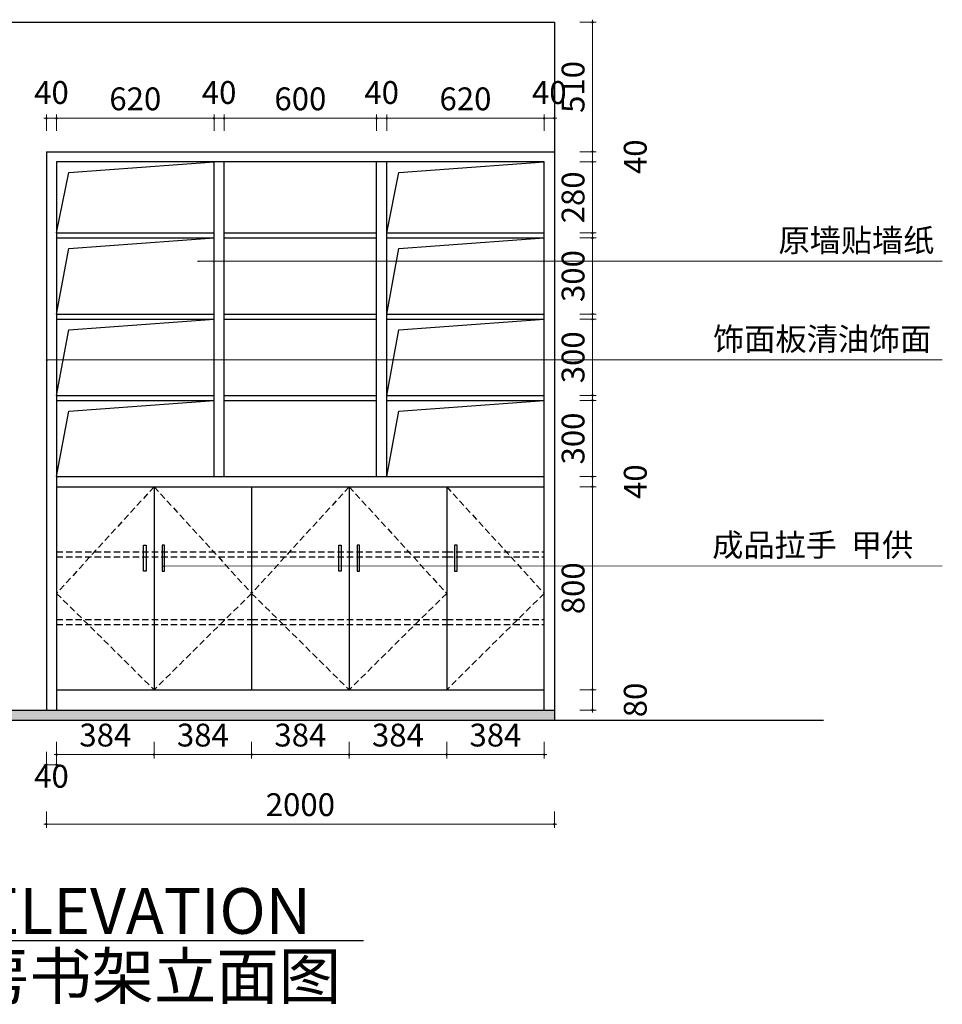
# Model space of a CAD drawing. Units: millimetres. Extents: x 473964 to 485211, y -49899 to -41690.
# Drawn here: x 476214 to 479847, y -49899 to -46020 of the extents above; entities that cross this region are included whole.
import ezdxf

# ---------------------------------------------------------------- set-up
doc = ezdxf.new("R2010")
doc.units = ezdxf.units.MM
doc.linetypes.add('HIDDEN', pattern=[0.375, 0.25, -0.125])
doc.styles.add('HEI', font='simhei.ttf')
doc.dimstyles.new('F平面图标注1-60', dxfattribs={"dimscale": 0, "dimtxt": 180, "dimasz": 100, "dimexe": 20, "dimexo": 60, "dimgap": 20, "dimtad": 1, "dimdec": 0, "dimdsep": 46, "dimtxsty": 'Standard', "dimblk": 'DOTSMALL', "dimcen": 2.5, "dimclrd": 8, "dimclre": 8, "dimclrt": 145, "dimadec": 0, "dimazin": 0, "dimtfac": 1, "dimtdec": 0, "dimtmove": 2, "dimatfit": 3, "dimldrblk": 'DOT', "dimfxl": 300, "dimfxlon": 1, "dimtolj": 1, "dimtzin": 0, "dimlwd": 13, "dimlwe": 13, "dimarcsym": 0})
doc.dimstyles.new('F立面图标注1-30', dxfattribs={"dimtxt": 90, "dimasz": 15, "dimexe": 15, "dimexo": 50, "dimgap": 20, "dimtad": 1, "dimdec": 0, "dimdsep": 46, "dimtxsty": 'Standard', "dimblk": 'DOTSMALL', "dimcen": 5, "dimdle": 10, "dimclrd": 8, "dimclre": 8, "dimclrt": 3, "dimadec": 0, "dimazin": 0, "dimtfac": 1, "dimtdec": 0, "dimtmove": 2, "dimatfit": 3, "dimldrblk": 'OPEN90', "dimfxl": 50, "dimfxlon": 1, "dimlwd": 13, "dimlwe": 13, "dimarcsym": 0})

# ---------------------------------------------------------------- blocks, each defined once
blk = doc.blocks.new('_DotSmall')
at = {"color": 0, "linetype": 'ByBlock', "const_width": 0.5}
blk.add_lwpolyline([(-0.0625, 0, 1), (0.0625, 0, 1)], format="xyb", close=True, dxfattribs=at)
blk = doc.blocks.new('*D29')
at = {"color": 8, "lineweight": 13, "transparency": 16777216}
for p, q in [((476319.4, -48905.4), (476319.4, -48970.4)), ((476359.4, -48905.4), (476359.4, -48970.4)), ((476369.4, -48955.4), (476309.4, -48955.4))]:
    blk.add_line(p, q, dxfattribs=at)
at = {"layer": 'Defpoints', "color": 0, "transparency": 16777216}
for p in [(476359.4, -48660.3), (476319.4, -48700.3), (476319.4, -48955.4)]:
    blk.add_point(p, dxfattribs=at)
at = {"color": 8, "lineweight": 13, "transparency": 16777216, "xscale": 15, "yscale": 15, "zscale": 15, "rotation": 180}
blk.add_blockref('_DotSmall', (476319.4, -48955.4), dxfattribs=at)
at = {"color": 8, "lineweight": 13, "transparency": 16777216, "xscale": 15, "yscale": 15, "zscale": 15}
blk.add_blockref('_DotSmall', (476359.4, -48955.4), dxfattribs=at)
at = {"color": 3, "transparency": 16777216, "insert": (476339.4, -49012.6), "char_height": 90, "attachment_point": 5}
blk.add_mtext('40', dxfattribs=at)
blk = doc.blocks.new('_Open90')
at = {"color": 0, "linetype": 'ByBlock', "lineweight": -2}
for p, q in [((0, 0), (-1, 0)), ((-0.5, 0.5), (0, 0)), ((0, 0), (-0.5, -0.5))]:
    blk.add_line(p, q, dxfattribs=at)
blk = doc.blocks.new('*D30')
at = {"color": 8, "lineweight": 13, "transparency": 16777216}
for p, q in [((476359.4, -48865.4), (476359.4, -48930.4)), ((476743.4, -48865.4), (476743.4, -48930.4)), ((476349.4, -48915.4), (476753.4, -48915.4))]:
    blk.add_line(p, q, dxfattribs=at)
at = {"layer": 'Defpoints', "color": 0, "transparency": 16777216}
for p in [(476359.4, -48660.3), (476743.4, -48660.3), (476743.4, -48915.4)]:
    blk.add_point(p, dxfattribs=at)
at = {"color": 8, "lineweight": 13, "transparency": 16777216, "xscale": 15, "yscale": 15, "zscale": 15, "rotation": 180}
blk.add_blockref('_DotSmall', (476359.4, -48915.4), dxfattribs=at)
at = {"color": 8, "lineweight": 13, "transparency": 16777216, "xscale": 15, "yscale": 15, "zscale": 15}
blk.add_blockref('_DotSmall', (476743.4, -48915.4), dxfattribs=at)
at = {"color": 3, "transparency": 16777216, "insert": (476551.4, -48850.4), "char_height": 90, "attachment_point": 5}
blk.add_mtext('384', dxfattribs=at)
blk = doc.blocks.new('*D31')
at = {"color": 8, "lineweight": 13, "transparency": 16777216}
for p, q in [((476743.4, -48865.4), (476743.4, -48930.4)), ((477127.4, -48865.4), (477127.4, -48930.4)), ((476733.4, -48915.4), (477137.4, -48915.4))]:
    blk.add_line(p, q, dxfattribs=at)
at = {"layer": 'Defpoints', "color": 0, "transparency": 16777216}
for p in [(476743.4, -48660.3), (477127.4, -48660.3), (477127.4, -48915.4)]:
    blk.add_point(p, dxfattribs=at)
at = {"color": 8, "lineweight": 13, "transparency": 16777216, "xscale": 15, "yscale": 15, "zscale": 15, "rotation": 180}
blk.add_blockref('_DotSmall', (476743.4, -48915.4), dxfattribs=at)
at = {"color": 8, "lineweight": 13, "transparency": 16777216, "xscale": 15, "yscale": 15, "zscale": 15}
blk.add_blockref('_DotSmall', (477127.4, -48915.4), dxfattribs=at)
at = {"color": 3, "transparency": 16777216, "insert": (476935.4, -48850.4), "char_height": 90, "attachment_point": 5}
blk.add_mtext('384', dxfattribs=at)
blk = doc.blocks.new('*D32')
at = {"color": 8, "lineweight": 13, "transparency": 16777216}
for p, q in [((477127.4, -48865.4), (477127.4, -48930.4)), ((477511.4, -48865.4), (477511.4, -48930.4)), ((477117.4, -48915.4), (477521.4, -48915.4))]:
    blk.add_line(p, q, dxfattribs=at)
at = {"layer": 'Defpoints', "color": 0, "transparency": 16777216}
for p in [(477127.4, -48660.3), (477511.4, -48660.3), (477511.4, -48915.4)]:
    blk.add_point(p, dxfattribs=at)
at = {"color": 8, "lineweight": 13, "transparency": 16777216, "xscale": 15, "yscale": 15, "zscale": 15, "rotation": 180}
blk.add_blockref('_DotSmall', (477127.4, -48915.4), dxfattribs=at)
at = {"color": 8, "lineweight": 13, "transparency": 16777216, "xscale": 15, "yscale": 15, "zscale": 15}
blk.add_blockref('_DotSmall', (477511.4, -48915.4), dxfattribs=at)
at = {"color": 3, "transparency": 16777216, "insert": (477319.4, -48850.4), "char_height": 90, "attachment_point": 5}
blk.add_mtext('384', dxfattribs=at)
blk = doc.blocks.new('*D33')
at = {"color": 8, "lineweight": 13, "transparency": 16777216}
for p, q in [((477511.4, -48865.4), (477511.4, -48930.4)), ((477895.4, -48865.4), (477895.4, -48930.4)), ((477501.4, -48915.4), (477905.4, -48915.4))]:
    blk.add_line(p, q, dxfattribs=at)
at = {"layer": 'Defpoints', "color": 0, "transparency": 16777216}
for p in [(477511.4, -48660.3), (477895.4, -48660.3), (477895.4, -48915.4)]:
    blk.add_point(p, dxfattribs=at)
at = {"color": 8, "lineweight": 13, "transparency": 16777216, "xscale": 15, "yscale": 15, "zscale": 15, "rotation": 180}
blk.add_blockref('_DotSmall', (477511.4, -48915.4), dxfattribs=at)
at = {"color": 8, "lineweight": 13, "transparency": 16777216, "xscale": 15, "yscale": 15, "zscale": 15}
blk.add_blockref('_DotSmall', (477895.4, -48915.4), dxfattribs=at)
at = {"color": 3, "transparency": 16777216, "insert": (477703.4, -48850.4), "char_height": 90, "attachment_point": 5}
blk.add_mtext('384', dxfattribs=at)
blk = doc.blocks.new('*D34')
at = {"color": 8, "lineweight": 13, "transparency": 16777216}
for p, q in [((477895.4, -48865.4), (477895.4, -48930.4)), ((478279.4, -48865.4), (478279.4, -48930.4)), ((477885.4, -48915.4), (478289.4, -48915.4))]:
    blk.add_line(p, q, dxfattribs=at)
at = {"layer": 'Defpoints', "color": 0, "transparency": 16777216}
for p in [(477895.4, -48660.3), (478279.4, -48660.3), (478279.4, -48915.4)]:
    blk.add_point(p, dxfattribs=at)
at = {"color": 8, "lineweight": 13, "transparency": 16777216, "xscale": 15, "yscale": 15, "zscale": 15, "rotation": 180}
blk.add_blockref('_DotSmall', (477895.4, -48915.4), dxfattribs=at)
at = {"color": 8, "lineweight": 13, "transparency": 16777216, "xscale": 15, "yscale": 15, "zscale": 15}
blk.add_blockref('_DotSmall', (478279.4, -48915.4), dxfattribs=at)
at = {"color": 3, "transparency": 16777216, "insert": (478087.4, -48850.4), "char_height": 90, "attachment_point": 5}
blk.add_mtext('384', dxfattribs=at)
blk = doc.blocks.new('*D7')
at = {"color": 8, "lineweight": 13, "transparency": 16777216}
for p, q in [((476319.4, -49139.5), (476319.4, -49204.5)), ((478319.4, -49139.5), (478319.4, -49204.5)), ((478329.4, -49189.5), (476309.4, -49189.5))]:
    blk.add_line(p, q, dxfattribs=at)
at = {"layer": 'Defpoints', "color": 0, "transparency": 16777216}
for p in [(476319.4, -48660.3), (478319.4, -48660.3), (476319.4, -49189.5)]:
    blk.add_point(p, dxfattribs=at)
at = {"color": 8, "lineweight": 13, "transparency": 16777216, "xscale": 15, "yscale": 15, "zscale": 15, "rotation": 180}
blk.add_blockref('_DotSmall', (476319.4, -49189.5), dxfattribs=at)
at = {"color": 8, "lineweight": 13, "transparency": 16777216, "xscale": 15, "yscale": 15, "zscale": 15}
blk.add_blockref('_DotSmall', (478319.4, -49189.5), dxfattribs=at)
at = {"color": 3, "transparency": 16777216, "insert": (477319.4, -49124.5), "char_height": 90, "attachment_point": 5}
blk.add_mtext('2000', dxfattribs=at)
blk = doc.blocks.new('*D35')
at = {"color": 8, "lineweight": 13, "transparency": 16777216}
for p, q in [((478419.6, -48660.3), (478484.6, -48660.3)), ((478469.6, -48650.3), (478469.6, -48750.3)), ((478419.6, -48740.3), (478484.6, -48740.3))]:
    blk.add_line(p, q, dxfattribs=at)
at = {"layer": 'Defpoints', "color": 0, "transparency": 16777216}
for p in [(478279.4, -48660.3), (478279.4, -48740.3), (478469.6, -48740.3)]:
    blk.add_point(p, dxfattribs=at)
at = {"color": 8, "lineweight": 13, "transparency": 16777216, "xscale": 15, "yscale": 15, "zscale": 15}
for p, rotation in [((478469.6, -48660.3), 90), ((478469.6, -48740.3), 270)]:
    blk.add_blockref('_DotSmall', p, dxfattribs=dict(at, rotation=rotation))
at = {"color": 3, "transparency": 16777216, "insert": (478649.6, -48700.3), "char_height": 90, "attachment_point": 5, "rotation": 90}
blk.add_mtext('80', dxfattribs=at)
blk = doc.blocks.new('*D36')
at = {"color": 8, "lineweight": 13, "transparency": 16777216}
for p, q in [((478419.6, -47860.3), (478484.6, -47860.3)), ((478469.6, -48670.3), (478469.6, -47850.3)), ((478419.6, -48660.3), (478484.6, -48660.3))]:
    blk.add_line(p, q, dxfattribs=at)
at = {"layer": 'Defpoints', "color": 0, "transparency": 16777216}
for p in [(478279.4, -47860.3), (478469.6, -47860.3), (478279.4, -48660.3)]:
    blk.add_point(p, dxfattribs=at)
at = {"color": 8, "lineweight": 13, "transparency": 16777216, "xscale": 15, "yscale": 15, "zscale": 15}
for p, rotation in [((478469.6, -47860.3), 90), ((478469.6, -48660.3), 270)]:
    blk.add_blockref('_DotSmall', p, dxfattribs=dict(at, rotation=rotation))
at = {"color": 3, "transparency": 16777216, "insert": (478404.6, -48260.3), "char_height": 90, "attachment_point": 5, "rotation": 90}
blk.add_mtext('800', dxfattribs=at)
blk = doc.blocks.new('*D37')
at = {"color": 8, "lineweight": 13, "transparency": 16777216}
for p, q in [((478419.6, -47820.3), (478484.6, -47820.3)), ((478469.6, -47870.3), (478469.6, -47810.3)), ((478419.6, -47860.3), (478484.6, -47860.3))]:
    blk.add_line(p, q, dxfattribs=at)
at = {"layer": 'Defpoints', "color": 0, "transparency": 16777216}
for p in [(478279.4, -47820.3), (478469.6, -47820.3), (478279.4, -47860.3)]:
    blk.add_point(p, dxfattribs=at)
at = {"color": 8, "lineweight": 13, "transparency": 16777216, "xscale": 15, "yscale": 15, "zscale": 15}
for p, rotation in [((478469.6, -47820.3), 90), ((478469.6, -47860.3), 270)]:
    blk.add_blockref('_DotSmall', p, dxfattribs=dict(at, rotation=rotation))
at = {"color": 3, "transparency": 16777216, "insert": (478649.6, -47840.3), "char_height": 90, "attachment_point": 5, "rotation": 90}
blk.add_mtext('40', dxfattribs=at)
blk = doc.blocks.new('*D38')
at = {"color": 8, "lineweight": 13, "transparency": 16777216}
for p, q in [((478469.6, -47830.3), (478469.6, -47510.3)), ((478419.6, -47520.3), (478484.6, -47520.3)), ((478419.6, -47820.3), (478484.6, -47820.3))]:
    blk.add_line(p, q, dxfattribs=at)
at = {"layer": 'Defpoints', "color": 0, "transparency": 16777216}
for p in [(478279.4, -47520.3), (478469.6, -47520.3), (478279.4, -47820.3)]:
    blk.add_point(p, dxfattribs=at)
at = {"color": 8, "lineweight": 13, "transparency": 16777216, "xscale": 15, "yscale": 15, "zscale": 15}
for p, rotation in [((478469.6, -47520.3), 90), ((478469.6, -47820.3), 270)]:
    blk.add_blockref('_DotSmall', p, dxfattribs=dict(at, rotation=rotation))
at = {"color": 3, "transparency": 16777216, "insert": (478404.6, -47670.3), "char_height": 90, "attachment_point": 5, "rotation": 90}
blk.add_mtext('300', dxfattribs=at)
blk = doc.blocks.new('*D39')
at = {"color": 8, "lineweight": 13, "transparency": 16777216}
for p, q in [((478419.6, -47200.3), (478484.6, -47200.3)), ((478469.6, -47510.3), (478469.6, -47190.3)), ((478419.6, -47500.3), (478484.6, -47500.3))]:
    blk.add_line(p, q, dxfattribs=at)
at = {"layer": 'Defpoints', "color": 0, "transparency": 16777216}
for p in [(478279.4, -47200.3), (478469.6, -47200.3), (478279.4, -47500.3)]:
    blk.add_point(p, dxfattribs=at)
at = {"color": 8, "lineweight": 13, "transparency": 16777216, "xscale": 15, "yscale": 15, "zscale": 15}
for p, rotation in [((478469.6, -47200.3), 90), ((478469.6, -47500.3), 270)]:
    blk.add_blockref('_DotSmall', p, dxfattribs=dict(at, rotation=rotation))
at = {"color": 3, "transparency": 16777216, "insert": (478404.6, -47350.3), "char_height": 90, "attachment_point": 5, "rotation": 90}
blk.add_mtext('300', dxfattribs=at)
blk = doc.blocks.new('*D8')
at = {"color": 8, "lineweight": 13, "transparency": 16777216}
for p, q in [((478419.6, -46880.3), (478484.6, -46880.3)), ((478469.6, -47190.3), (478469.6, -46870.3)), ((478419.6, -47180.3), (478484.6, -47180.3))]:
    blk.add_line(p, q, dxfattribs=at)
at = {"layer": 'Defpoints', "color": 0, "transparency": 16777216}
for p in [(478279.4, -46880.3), (478469.6, -46880.3), (478279.4, -47180.3)]:
    blk.add_point(p, dxfattribs=at)
at = {"color": 8, "lineweight": 13, "transparency": 16777216, "xscale": 15, "yscale": 15, "zscale": 15}
for p, rotation in [((478469.6, -46880.3), 90), ((478469.6, -47180.3), 270)]:
    blk.add_blockref('_DotSmall', p, dxfattribs=dict(at, rotation=rotation))
at = {"color": 3, "transparency": 16777216, "insert": (478404.6, -47030.3), "char_height": 90, "attachment_point": 5, "rotation": 90}
blk.add_mtext('300', dxfattribs=at)
blk = doc.blocks.new('*D9')
at = {"color": 8, "lineweight": 13, "transparency": 16777216}
for p, q in [((478419.6, -46580.3), (478484.6, -46580.3)), ((478469.6, -46870.3), (478469.6, -46570.3)), ((478419.6, -46860.3), (478484.6, -46860.3))]:
    blk.add_line(p, q, dxfattribs=at)
at = {"layer": 'Defpoints', "color": 0, "transparency": 16777216}
for p in [(478279.4, -46580.3), (478469.6, -46580.3), (478279.4, -46860.3)]:
    blk.add_point(p, dxfattribs=at)
at = {"color": 8, "lineweight": 13, "transparency": 16777216, "xscale": 15, "yscale": 15, "zscale": 15}
for p, rotation in [((478469.6, -46580.3), 90), ((478469.6, -46860.3), 270)]:
    blk.add_blockref('_DotSmall', p, dxfattribs=dict(at, rotation=rotation))
at = {"color": 3, "transparency": 16777216, "insert": (478404.6, -46720.3), "char_height": 90, "attachment_point": 5, "rotation": 90}
blk.add_mtext('280', dxfattribs=at)
blk = doc.blocks.new('*D10')
at = {"color": 8, "lineweight": 13, "transparency": 16777216}
for p, q in [((478419.6, -46540.3), (478484.6, -46540.3)), ((478469.6, -46590.3), (478469.6, -46530.3)), ((478419.6, -46580.3), (478484.6, -46580.3))]:
    blk.add_line(p, q, dxfattribs=at)
at = {"layer": 'Defpoints', "color": 0, "transparency": 16777216}
for p in [(478279.4, -46540.3), (478469.6, -46540.3), (478279.4, -46580.3)]:
    blk.add_point(p, dxfattribs=at)
at = {"color": 8, "lineweight": 13, "transparency": 16777216, "xscale": 15, "yscale": 15, "zscale": 15}
for p, rotation in [((478469.6, -46540.3), 90), ((478469.6, -46580.3), 270)]:
    blk.add_blockref('_DotSmall', p, dxfattribs=dict(at, rotation=rotation))
at = {"color": 3, "transparency": 16777216, "insert": (478649.6, -46560.3), "char_height": 90, "attachment_point": 5, "rotation": 90}
blk.add_mtext('40', dxfattribs=at)
blk = doc.blocks.new('*D11')
at = {"color": 8, "lineweight": 13, "transparency": 16777216}
for p, q in [((476359.4, -46458.8), (476359.4, -46393.8)), ((476979.4, -46458.8), (476979.4, -46393.8)), ((476349.4, -46408.8), (476989.4, -46408.8))]:
    blk.add_line(p, q, dxfattribs=at)
at = {"layer": 'Defpoints', "color": 0, "transparency": 16777216}
for p in [(476979.4, -46408.8), (476359.4, -46580.3), (476979.4, -46580.3)]:
    blk.add_point(p, dxfattribs=at)
at = {"color": 8, "lineweight": 13, "transparency": 16777216, "xscale": 15, "yscale": 15, "zscale": 15, "rotation": 180}
blk.add_blockref('_DotSmall', (476359.4, -46408.8), dxfattribs=at)
at = {"color": 8, "lineweight": 13, "transparency": 16777216, "xscale": 15, "yscale": 15, "zscale": 15}
blk.add_blockref('_DotSmall', (476979.4, -46408.8), dxfattribs=at)
at = {"color": 3, "transparency": 16777216, "insert": (476669.4, -46343.8), "char_height": 90, "attachment_point": 5}
blk.add_mtext('620', dxfattribs=at)
blk = doc.blocks.new('*D12')
at = {"color": 8, "lineweight": 13, "transparency": 16777216}
for p, q in [((477019.4, -46458.8), (477019.4, -46393.8)), ((477619.4, -46458.8), (477619.4, -46393.8)), ((477009.4, -46408.8), (477629.4, -46408.8))]:
    blk.add_line(p, q, dxfattribs=at)
at = {"layer": 'Defpoints', "color": 0, "transparency": 16777216}
for p in [(477619.4, -46408.8), (477019.4, -46580.3), (477619.4, -46580.3)]:
    blk.add_point(p, dxfattribs=at)
at = {"color": 8, "lineweight": 13, "transparency": 16777216, "xscale": 15, "yscale": 15, "zscale": 15, "rotation": 180}
blk.add_blockref('_DotSmall', (477019.4, -46408.8), dxfattribs=at)
at = {"color": 8, "lineweight": 13, "transparency": 16777216, "xscale": 15, "yscale": 15, "zscale": 15}
blk.add_blockref('_DotSmall', (477619.4, -46408.8), dxfattribs=at)
at = {"color": 3, "transparency": 16777216, "insert": (477319.4, -46343.8), "char_height": 90, "attachment_point": 5}
blk.add_mtext('600', dxfattribs=at)
blk = doc.blocks.new('*D13')
at = {"color": 8, "lineweight": 13, "transparency": 16777216}
for p, q in [((477619.4, -46458.8), (477619.4, -46393.8)), ((477659.4, -46458.8), (477659.4, -46393.8)), ((477609.4, -46408.8), (477669.4, -46408.8))]:
    blk.add_line(p, q, dxfattribs=at)
at = {"layer": 'Defpoints', "color": 0, "transparency": 16777216}
for p in [(477659.4, -46408.8), (477619.4, -46580.3), (477659.4, -46580.3)]:
    blk.add_point(p, dxfattribs=at)
at = {"color": 8, "lineweight": 13, "transparency": 16777216, "xscale": 15, "yscale": 15, "zscale": 15, "rotation": 180}
blk.add_blockref('_DotSmall', (477619.4, -46408.8), dxfattribs=at)
at = {"color": 8, "lineweight": 13, "transparency": 16777216, "xscale": 15, "yscale": 15, "zscale": 15}
blk.add_blockref('_DotSmall', (477659.4, -46408.8), dxfattribs=at)
at = {"color": 3, "transparency": 16777216, "insert": (477639.4, -46318.8), "char_height": 90, "attachment_point": 5}
blk.add_mtext('40', dxfattribs=at)
blk = doc.blocks.new('*D14')
at = {"color": 8, "lineweight": 13, "transparency": 16777216}
for p, q in [((476979.4, -46458.8), (476979.4, -46393.8)), ((477019.4, -46458.8), (477019.4, -46393.8)), ((476969.4, -46408.8), (477029.4, -46408.8))]:
    blk.add_line(p, q, dxfattribs=at)
at = {"layer": 'Defpoints', "color": 0, "transparency": 16777216}
for p in [(477019.4, -46408.8), (476979.4, -46580.3), (477019.4, -46580.3)]:
    blk.add_point(p, dxfattribs=at)
at = {"color": 8, "lineweight": 13, "transparency": 16777216, "xscale": 15, "yscale": 15, "zscale": 15, "rotation": 180}
blk.add_blockref('_DotSmall', (476979.4, -46408.8), dxfattribs=at)
at = {"color": 8, "lineweight": 13, "transparency": 16777216, "xscale": 15, "yscale": 15, "zscale": 15}
blk.add_blockref('_DotSmall', (477019.4, -46408.8), dxfattribs=at)
at = {"color": 3, "transparency": 16777216, "insert": (476999.4, -46318.8), "char_height": 90, "attachment_point": 5}
blk.add_mtext('40', dxfattribs=at)
blk = doc.blocks.new('*D15')
at = {"color": 8, "lineweight": 13, "transparency": 16777216}
for p, q in [((476319.4, -46458.8), (476319.4, -46393.8)), ((476359.4, -46458.8), (476359.4, -46393.8)), ((476369.4, -46408.8), (476309.4, -46408.8))]:
    blk.add_line(p, q, dxfattribs=at)
at = {"layer": 'Defpoints', "color": 0, "transparency": 16777216}
for p in [(476319.4, -46408.8), (476319.4, -46580.3), (476359.4, -46580.3)]:
    blk.add_point(p, dxfattribs=at)
at = {"color": 8, "lineweight": 13, "transparency": 16777216, "xscale": 15, "yscale": 15, "zscale": 15, "rotation": 180}
blk.add_blockref('_DotSmall', (476319.4, -46408.8), dxfattribs=at)
at = {"color": 8, "lineweight": 13, "transparency": 16777216, "xscale": 15, "yscale": 15, "zscale": 15}
blk.add_blockref('_DotSmall', (476359.4, -46408.8), dxfattribs=at)
at = {"color": 3, "transparency": 16777216, "insert": (476339.4, -46318.8), "char_height": 90, "attachment_point": 5}
blk.add_mtext('40', dxfattribs=at)
blk = doc.blocks.new('_Dot')
at = {"color": 0, "linetype": 'ByBlock', "lineweight": -2}
blk.add_line((-0.5, 0), (-1, 0), dxfattribs=at)
at = {"color": 0, "linetype": 'ByBlock', "const_width": 0.5}
blk.add_lwpolyline([(-0.25, 0, 1), (0.25, 0, 1)], format="xyb", close=True, dxfattribs=at)
blk = doc.blocks.new('*D16')
at = {"color": 8, "lineweight": 13, "transparency": 16777216}
for p, q in [((477659.4, -46458.8), (477659.4, -46393.8)), ((478279.4, -46458.8), (478279.4, -46393.8)), ((477649.4, -46408.8), (478289.4, -46408.8))]:
    blk.add_line(p, q, dxfattribs=at)
at = {"layer": 'Defpoints', "color": 0, "transparency": 16777216}
for p in [(478279.4, -46408.8), (477659.4, -46580.3), (478279.4, -46580.3)]:
    blk.add_point(p, dxfattribs=at)
at = {"color": 8, "lineweight": 13, "transparency": 16777216, "xscale": 15, "yscale": 15, "zscale": 15, "rotation": 180}
blk.add_blockref('_DotSmall', (477659.4, -46408.8), dxfattribs=at)
at = {"color": 8, "lineweight": 13, "transparency": 16777216, "xscale": 15, "yscale": 15, "zscale": 15}
blk.add_blockref('_DotSmall', (478279.4, -46408.8), dxfattribs=at)
at = {"color": 3, "transparency": 16777216, "insert": (477969.4, -46343.8), "char_height": 90, "attachment_point": 5}
blk.add_mtext('620', dxfattribs=at)
blk = doc.blocks.new('*D6')
at = {"color": 8, "lineweight": 13, "transparency": 16777216}
for p, q in [((478279.4, -46408.8), (478279.4, -46393.8)), ((478319.4, -46410.3), (478319.4, -46393.8)), ((478269.4, -46408.8), (478329.4, -46408.8))]:
    blk.add_line(p, q, dxfattribs=at)
at = {"layer": 'Defpoints', "color": 0, "transparency": 16777216}
for p in [(478319.4, -46408.8), (478279.4, -46458.8), (478319.4, -46460.3)]:
    blk.add_point(p, dxfattribs=at)
at = {"color": 8, "lineweight": 13, "transparency": 16777216, "xscale": 15, "yscale": 15, "zscale": 15, "rotation": 180}
blk.add_blockref('_DotSmall', (478279.4, -46408.8), dxfattribs=at)
at = {"color": 8, "lineweight": 13, "transparency": 16777216, "xscale": 15, "yscale": 15, "zscale": 15}
blk.add_blockref('_DotSmall', (478319.4, -46408.8), dxfattribs=at)
at = {"color": 3, "transparency": 16777216, "insert": (478299.4, -46318.8), "char_height": 90, "attachment_point": 5}
blk.add_mtext('40', dxfattribs=at)

msp = doc.modelspace()

# ---------------------------------------------------------------- hatches: boundary and pattern name
h = msp.add_hatch()
h.set_pattern_fill('AR-CONC', color=250, scale=0.5, style=0)
h.set_pattern_definition([(50, (136478.79, -142868.47), (91.092334, -7.969543), [9.525, -104.775]), (355, (136478.79, -142868.47), (-17.621413, 95.528321), [7.62, -83.82]), (100.451, (136486.38, -142869.13), (73.47125, 87.558344), [8.095, -89.045]), (46.1842, (136478.79, -142843.07), (135.53952, -21.021164), [14.2875, -157.1625]), (96.6356, (136490.09, -142844.82), (118.702117, 123.71278), [12.1425, -133.5675]), (351.184, (136478.79, -142843.07), (118.702303, 123.71256), [11.43, -125.73]), (21, (136491.49, -142849.42), (75.80744, -51.13276), [9.525, -104.775]), (326, (136491.49, -142849.42), (30.901014, 92.093983), [7.62, -83.82]), (71.4514, (136497.81, -142853.68), (106.708245, 40.961429), [8.095, -89.045]), (37.5, (136478.792, -142868.468), (1.5443016, 42.2775194), [0, -82.804, 0, -85.09, 0, -84.1375]), (7.5, (136478.79, -142868.47), (33.409831, 50.0902874), [0, -48.514, 0, -80.899, 0, -32.0675]), (327.5, (136450.47, -142868.468), (67.7952976, -2.864372), [0, -31.75, 0, -99.06, 0, -131.445]), (317.5, (136437.77, -142868.47), (74.064591, 12.713246), [0, -41.275, 0, -65.786, 0, -93.345])])
h.paths.add_polyline_path([(478319.4, -48740.3), (475359.4, -48740.3), (475359.4, -48780.3), (478319.4, -48780.3)])

# ---------------------------------------------------------------- linework, layer by layer
for p, q in [((474364.4, -46030.3), (478319.4, -46030.3)), ((478319.4, -46030.3), (478319.4, -48780.3)), ((473964.4, -48780.3), (479379.4, -48780.3))]:
    msp.add_line(p, q)
at = {"color": 8, "lineweight": 13}
for p, q in [((478419.6, -46030.3), (478484.6, -46030.3)), ((478469.6, -46550.3), (478469.6, -46020.3)), ((478419.6, -46540.3), (478484.6, -46540.3))]:
    msp.add_line(p, q, dxfattribs=at)
at = {"color": 145}
for p, q in [((476319.4, -46540.3), (478319.4, -46540.3)), ((476319.4, -46540.3), (476319.4, -48740.3)), ((478279.4, -46580.3), (476359.4, -46580.3)), ((476359.4, -46580.3), (476359.4, -48740.3)), ((476979.4, -47820.3), (476979.4, -46580.3)), ((477019.4, -47820.3), (477019.4, -46580.3)), ((477619.4, -47820.3), (477619.4, -46580.3)), ((477659.4, -47820.3), (477659.4, -46580.3)), ((478279.4, -48740.3), (478279.4, -46580.3)), ((476359.4, -46860.3), (476979.4, -46860.3)), ((476359.4, -46880.3), (476979.4, -46880.3)), ((477019.4, -46860.3), (477619.4, -46860.3)), ((477019.4, -46880.3), (477619.4, -46880.3)), ((477659.4, -46860.3), (478279.4, -46860.3)), ((477659.4, -46880.3), (478279.4, -46880.3)), ((476359.4, -47180.3), (476979.4, -47180.3)), ((476359.4, -47200.3), (476979.4, -47200.3)), ((477019.4, -47180.3), (477619.4, -47180.3)), ((477019.4, -47200.3), (477619.4, -47200.3)), ((477659.4, -47180.3), (478279.4, -47180.3)), ((477659.4, -47200.3), (478279.4, -47200.3)), ((476359.4, -47500.3), (476979.4, -47500.3)), ((477019.4, -47500.3), (477619.4, -47500.3)), ((477659.4, -47500.3), (478279.4, -47500.3)), ((476359.4, -47520.3), (476979.4, -47520.3)), ((477019.4, -47520.3), (477619.4, -47520.3)), ((477659.4, -47520.3), (478279.4, -47520.3)), ((476359.4, -47820.3), (478279.4, -47820.3)), ((476359.4, -47860.3), (478279.4, -47860.3)), ((476743.4, -47860.3), (476743.4, -48660.3)), ((477127.4, -47860.3), (477127.4, -48660.3)), ((477511.4, -47860.3), (477511.4, -48660.3)), ((477895.4, -47860.3), (477895.4, -48660.3)), ((477895.4, -47860.3), (477895.4, -48660.3)), ((476359.4, -48660.3), (478279.4, -48660.3)), ((474364.4, -48740.3), (478319.4, -48740.3))]:
    msp.add_line(p, q, dxfattribs=at)
at = {"color": 8}
for p, q in [((476407.4, -46622.2), (476979.4, -46580.3)), ((477707.4, -46622.2), (478279.4, -46580.3)), ((476359.4, -46860.3), (476407.4, -46622.2)), ((477659.4, -46860.3), (477707.4, -46622.2)), ((476407.4, -46922.2), (476979.4, -46880.3)), ((477707.4, -46922.2), (478279.4, -46880.3)), ((476359.4, -47180.3), (476407.4, -46922.2)), ((477659.4, -47180.3), (477707.4, -46922.2)), ((476407.4, -47242.2), (476979.4, -47200.3)), ((477707.4, -47242.2), (478279.4, -47200.3)), ((476359.4, -47500.3), (476407.4, -47242.2)), ((477659.4, -47500.3), (477707.4, -47242.2)), ((476407.4, -47562.2), (476979.4, -47520.3)), ((477707.4, -47562.2), (478279.4, -47520.3)), ((476359.4, -47820.3), (476407.4, -47562.2)), ((477659.4, -47820.3), (477707.4, -47562.2))]:
    msp.add_line(p, q, dxfattribs=at)
at = {"color": 145, "linetype": 'HIDDEN', "ltscale": 100}
for p, q in [((476743.4, -47860.3), (476359.4, -48280.3)), ((476743.4, -47860.3), (477127.4, -48280.3)), ((477511.4, -47860.3), (477127.4, -48280.3)), ((477511.4, -47860.3), (477895.4, -48280.3)), ((477895.4, -47860.3), (478279.4, -48280.3)), ((476359.4, -48280.3), (476743.4, -48660.3)), ((477127.4, -48280.3), (476743.4, -48660.3)), ((477127.4, -48280.3), (477511.4, -48660.3)), ((477895.4, -48280.3), (477511.4, -48660.3)), ((478279.4, -48280.3), (477895.4, -48660.3))]:
    msp.add_line(p, q, dxfattribs=at)
at = {"color": 8, "linetype": 'HIDDEN', "ltscale": 100}
for p, q in [((476359.4, -48117), (477127.4, -48117)), ((476359.4, -48137), (477127.4, -48137)), ((477127.4, -48117), (477895.4, -48117)), ((477127.4, -48137), (477895.4, -48137)), ((477895.4, -48117), (478279.4, -48117)), ((477895.4, -48137), (478279.4, -48137)), ((476359.4, -48383.6), (477127.4, -48383.6)), ((476359.4, -48403.6), (477127.4, -48403.6)), ((477127.4, -48383.6), (477895.4, -48383.6)), ((477127.4, -48403.6), (477895.4, -48403.6)), ((477895.4, -48383.6), (478279.4, -48383.6)), ((477895.4, -48403.6), (478279.4, -48403.6))]:
    msp.add_line(p, q, dxfattribs=at)
at = {"color": 6}
msp.add_line((477568.3, -49649.3), (475775.4, -49649.4), dxfattribs=at)
at = {"color": 8}
for points in [[(476702.2, -48192.6), (476702.2, -48090.7), (476712.1, -48090.7), (476712.1, -48192.6)], [(476784.5, -48192.6), (476784.5, -48090.7), (476774.7, -48090.7), (476774.7, -48192.6)], [(477470.2, -48192.6), (477470.2, -48090.7), (477480.1, -48090.7), (477480.1, -48192.6)], [(477552.5, -48192.6), (477552.5, -48090.7), (477542.7, -48090.7), (477542.7, -48192.6)], [(477936.5, -48192.6), (477936.5, -48090.7), (477926.7, -48090.7), (477926.7, -48192.6)]]:
    msp.add_lwpolyline(points, close=True, dxfattribs=at)

# ---------------------------------------------------------------- block references
at = {"color": 8, "lineweight": 13, "xscale": 15, "yscale": 15, "zscale": 15}
for p, rotation in [((478469.6, -46030.3), 90), ((478469.6, -46540.3), 270)]:
    msp.add_blockref('_DotSmall', p, dxfattribs=dict(at, rotation=rotation))

# ---------------------------------------------------------------- texts
at = {"color": 6, "style": 'HEI'}
for s, p in [('ELEVATION', (476068.6, -49621.8)), ('书房书架立面图', (475760.7, -49878.3))]:
    msp.add_text(s, height=180, dxfattribs=at).set_placement(p)
at = {"color": 3, "insert": (478404.6, -46285.3), "char_height": 90, "attachment_point": 5, "rotation": 90}
msp.add_mtext('510', dxfattribs=at)
at = {"color": 6, "char_height": 90, "width": 2282.89, "attachment_point": 1, "style": 'HEI'}
for s, insert in [('原墙贴墙纸', (479201.9, -46844.5)), ('饰面板清油饰面', (478944.2, -47233.5)), ('成品拉手  甲供', (478940.9, -48044.9))]:
    msp.add_mtext(s, dxfattribs=dict(at, insert=insert))

# ---------------------------------------------------------------- dimensions: what is measured, and where the dimension line sits
for base, p1, p2, picture, middle in [((476319.4, -46408.8), (476359.4, -46580.3), (476319.4, -46580.3), '*D15', (476339.4, -46318.8)), ((477019.4, -46408.8), (476979.4, -46580.3), (477019.4, -46580.3), '*D14', (476999.4, -46318.8)), ((477659.4, -46408.8), (477619.4, -46580.3), (477659.4, -46580.3), '*D13', (477639.4, -46318.8)), ((478319.4, -46408.8), (478279.4, -46458.8), (478319.4, -46460.3), '*D6', (478299.4, -46318.8)), ((476979.4, -46408.8), (476359.4, -46580.3), (476979.4, -46580.3), '*D11', (476669.4, -46343.8)), ((477619.4, -46408.8), (477019.4, -46580.3), (477619.4, -46580.3), '*D12', (477319.4, -46343.8)), ((478279.4, -46408.8), (477659.4, -46580.3), (478279.4, -46580.3), '*D16', (477969.4, -46343.8)), ((476319.4, -49189.5), (478319.4, -48660.3), (476319.4, -48660.3), '*D7', (477319.4, -49124.5)), ((476743.4, -48915.4), (476359.4, -48660.3), (476743.4, -48660.3), '*D30', (476551.4, -48850.4)), ((477127.4, -48915.4), (476743.4, -48660.3), (477127.4, -48660.3), '*D31', (476935.4, -48850.4)), ((477511.4, -48915.4), (477127.4, -48660.3), (477511.4, -48660.3), '*D32', (477319.4, -48850.4)), ((477895.4, -48915.4), (477511.4, -48660.3), (477895.4, -48660.3), '*D33', (477703.4, -48850.4)), ((478279.4, -48915.4), (477895.4, -48660.3), (478279.4, -48660.3), '*D34', (478087.4, -48850.4))]:
    dim = msp.add_linear_dim(base=base, p1=p1, p2=p2, dimstyle='F立面图标注1-30')
    dim.commit()
    dim.dimension.update_dxf_attribs({"geometry": picture, "text_midpoint": middle})
for base, p1, p2, picture, middle in [((478469.6, -46540.3), (478279.4, -46580.3), (478279.4, -46540.3), '*D10', (478649.6, -46560.3)), ((478469.6, -46580.3), (478279.4, -46860.3), (478279.4, -46580.3), '*D9', (478404.6, -46720.3)), ((478469.6, -46880.3), (478279.4, -47180.3), (478279.4, -46880.3), '*D8', (478404.6, -47030.3)), ((478469.6, -47200.3), (478279.4, -47500.3), (478279.4, -47200.3), '*D39', (478404.6, -47350.3)), ((478469.6, -47520.3), (478279.4, -47820.3), (478279.4, -47520.3), '*D38', (478404.6, -47670.3)), ((478469.6, -47820.3), (478279.4, -47860.3), (478279.4, -47820.3), '*D37', (478649.6, -47840.3)), ((478469.6, -47860.3), (478279.4, -48660.3), (478279.4, -47860.3), '*D36', (478404.6, -48260.3)), ((478469.6, -48740.3), (478279.4, -48660.3), (478279.4, -48740.3), '*D35', (478649.6, -48700.3))]:
    dim = msp.add_linear_dim(base=base, p1=p1, p2=p2, angle=90, dimstyle='F立面图标注1-30')
    dim.commit()
    dim.dimension.update_dxf_attribs({"geometry": picture, "text_midpoint": middle})
dim = msp.add_linear_dim(base=(476319.4, -48955.4), p1=(476359.4, -48660.3), p2=(476319.4, -48700.3), dimstyle='F立面图标注1-30')
dim.commit()
dim.dimension.update_dxf_attribs({"geometry": '*D29', "text_midpoint": (476339.4, -49012.6), "dimtype": 128})

# ---------------------------------------------------------------- leaders
at = {"color": 6}
for points in [[(476916.5, -46972), (479846.8, -46972)], [(476319.4, -47361), (479846.8, -47361)], [(476778.3, -48173.2), (479846.8, -48172.3)]]:
    msp.add_leader(points, dimstyle='F平面图标注1-60', override={"dimscale": 1, "dimasz": 5, "dimtad": 0, "dimfxl": 500}, dxfattribs=at)

doc.saveas('drawing.dxf')
